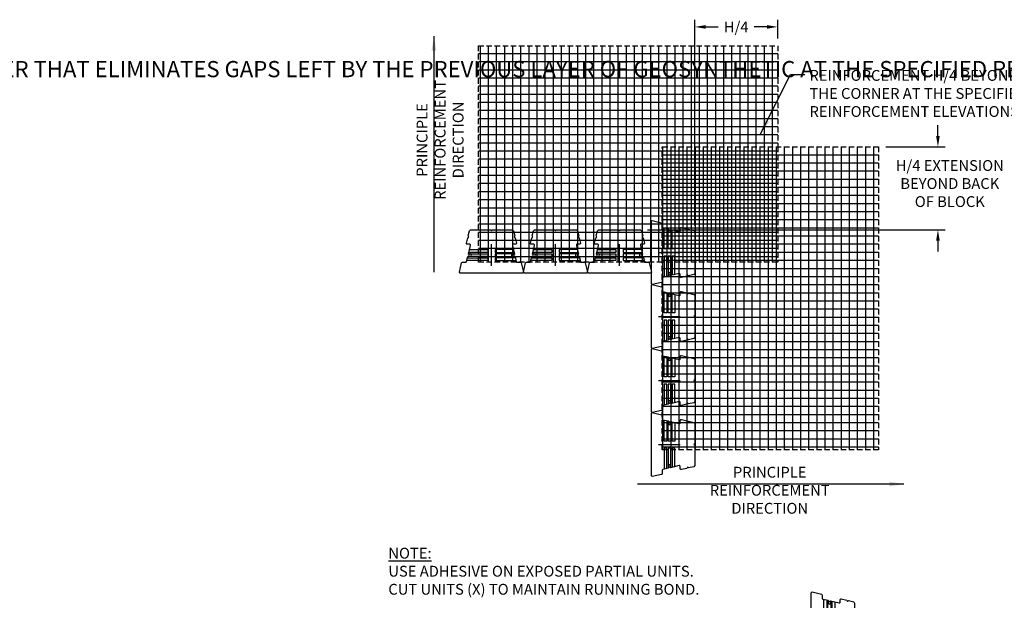
# Model space of a CAD drawing. Units: inches. Extents: x -4002 to 16339, y -13983 to -1958.
# Drawn here: x 9035 to 9308, y -2367 to -2206 of the extents above; entities that cross this region are included whole.
import ezdxf
from ezdxf import colors
from ezdxf.entities.mleader import LeaderData, LeaderLine
from ezdxf.math import Vec2, Vec3

# ---------------------------------------------------------------- set-up
doc = ezdxf.new("R2010")
doc.units = ezdxf.units.IN
doc.header["$LTSCALE"] = 12
doc.header["$MEASUREMENT"] = 0
doc.linetypes.add('HIDDEN2', pattern=[0.1875, 0.125, -0.0625])
for name, color, linetype in [('W-HTCH-VLTE', 19, 'Continuous'), ('W-LINE-HEVY', 3, 'Continuous'), ('W-LINE-LITE', 1, 'Continuous'), ('W-LINE-MEDM', 2, 'Continuous'), ('W-LINE-VHVY', 4, 'Continuous'), ('W-TEXT-MEDM', 1, 'Continuous')]:
    doc.layers.add(name, color=color, linetype=linetype)
doc.styles.add('AWS NOTES', font='arial.ttf', dxfattribs={"height": 0.09375})
doc.styles.add('ROMANS', font='ROMANS.SHX')
doc.dimstyles.new('AWS DIMENSIONS', dxfattribs={"dimscale": 32, "dimtxt": 0.09375, "dimasz": 0.0937, "dimexe": 0.0625, "dimexo": 0.0625, "dimgap": 0.0625, "dimtad": 0, "dimtih": 1, "dimtoh": 1, "dimdec": 0, "dimzin": 3, "dimdsep": 46, "dimlunit": 3, "dimtxsty": 'AWS NOTES', "dimcen": 0, "dimclrd": 256, "dimclre": 256, "dimclrt": 256, "dimadec": 0, "dimazin": 0, "dimtfac": 1, "dimtdec": 0, "dimtix": 1, "dimtofl": 0, "dimtmove": 2, "dimatfit": 1, "dimfxl": 1, "dimfrac": 2, "dimtolj": 1, "dimtzin": 0, "dimarcsym": 0})
doc.dimstyles.new('AWS ELEVS 32', dxfattribs={"dimtxt": 2.5, "dimasz": 4, "dimexe": 1.25, "dimexo": 1.25, "dimgap": 1.25, "dimtad": 0, "dimtih": 1, "dimtoh": 1, "dimdec": 0, "dimzin": 3, "dimdsep": 46, "dimlunit": 3, "dimtxsty": 'ROMANS', "dimcen": 0.09, "dimadec": 4, "dimazin": 0, "dimtfac": 1, "dimtdec": 0, "dimtix": 1, "dimtofl": 0, "dimtmove": 0, "dimatfit": 3, "dimfxl": 1, "dimtolj": 1, "dimtzin": 0, "dimarcsym": 0})

# ---------------------------------------------------------------- blocks, each defined once
blk = doc.blocks.new('STERLING PLAN VIEW')
at = {"layer": 'W-LINE-HEVY'}
blk.add_lwpolyline([(1.93, -6.58), (1.75, -6.28), (1.45, -6.47), (-0.01, -6.12), (-0.25, -5.81), (-0.25, -0.25), (0, 0), (-0.25, 0.25), (-0.25, 5.81), (-0.01, 6.12), (1.45, 6.47), (1.75, 6.28), (1.93, 6.58), (3.44, 6.94, -0.484879), (3.75, 6.7), (3.75, 6.07, 0.484879), (4.06, 5.83), (6.46, 6.4), (6.56, 6.3), (6.56, 6.12, 3), (6.94, 6.12), (6.94, 6.39), (7.11, 6.56), (8.56, 6.91, 0.346911), (8.75, 7.15), (8.75, 8.02, -0.346911), (8.94, 8.26), (11.51, 8.87), (11.75, 8.68), (11.75, -8.68), (11.51, -8.88), (8.94, -8.26, -0.346911), (8.75, -8.02), (8.75, -7.15, 0.346911), (8.56, -6.91), (7.11, -6.56), (6.94, -6.39), (6.94, -6.13, 3), (6.56, -6.13), (6.56, -6.3), (6.46, -6.4), (4.06, -5.83, 0.484879), (3.75, -6.07), (3.75, -6.7, -0.484879), (3.44, -6.94)], format="xyb", close=True, dxfattribs=at)
at = {"layer": 'W-LINE-LITE'}
blk.add_lwpolyline([(9.75, 0), (3.75, 0)], dxfattribs=at)
at = {"layer": 'W-LINE-MEDM'}
for points in [[(5.25, 6.11), (5.25, 1), (6.01, 1), (6.01, 6.3)], [(6.37, 6.38), (6.37, 1), (7.13, 1), (7.13, 6.57)], [(7.49, 6.65), (7.49, 1), (8.25, 1), (8.25, 6.83)], [(5.25, -6.11), (5.25, -1), (6.01, -1), (6.01, -6.3)], [(6.37, -6.38), (6.37, -1), (7.13, -1), (7.13, -6.57)], [(7.49, -6.65), (7.49, -1), (8.25, -1), (8.25, -6.83)]]:
    blk.add_lwpolyline(points, dxfattribs=at)
blk = doc.blocks.new('*D42')
at = {"layer": 'Defpoints', "color": 0, "transparency": 16777216}
for p in [(9245.58, -2207.81), (9245.58, -2213.05), (9222.57, -2264.87)]:
    blk.add_point(p, dxfattribs=at)
at = {"layer": 'W-TEXT-MEDM', "lineweight": -2, "transparency": 16777216}
for p, q in [((9222.57, -2262.87), (9222.57, -2205.81)), ((9245.58, -2211.05), (9245.58, -2205.81)), ((9225.57, -2207.81), (9229.09, -2207.81)), ((9242.59, -2207.81), (9239.07, -2207.81))]:
    blk.add_line(p, q, dxfattribs=at)
at = {"layer": 'W-TEXT-MEDM', "transparency": 16777216}
for points in [[(9225.57, -2207.31), (9225.57, -2208.31), (9222.57, -2207.81)], [(9242.59, -2207.31), (9242.59, -2208.31), (9245.58, -2207.81)]]:
    blk.add_solid(points, dxfattribs=at)
at = {"layer": 'W-TEXT-MEDM', "transparency": 16777216, "insert": (9234.08, -2207.81), "char_height": 3, "attachment_point": 5, "style": 'AWS NOTES'}
blk.add_mtext('\\A1;H/4', dxfattribs=at)
blk = doc.blocks.new('*D43')
at = {"layer": 'Defpoints', "color": 0, "transparency": 16777216}
for p in [(9273.58, -2241.05), (9290.02, -2241.05), (9207.45, -2264.07)]:
    blk.add_point(p, dxfattribs=at)
at = {"layer": 'W-TEXT-MEDM', "lineweight": -2, "transparency": 16777216}
for p, q in [((9290.02, -2238.05), (9290.02, -2235.06)), ((9275.58, -2241.05), (9292.02, -2241.05)), ((9209.45, -2264.07), (9292.02, -2264.07)), ((9290.02, -2267.06), (9290.02, -2270.06))]:
    blk.add_line(p, q, dxfattribs=at)
at = {"layer": 'W-TEXT-MEDM', "transparency": 16777216}
for points in [[(9289.52, -2238.05), (9290.52, -2238.05), (9290.02, -2241.05)], [(9289.52, -2267.06), (9290.52, -2267.06), (9290.02, -2264.07)]]:
    blk.add_solid(points, dxfattribs=at)
at = {"layer": 'W-TEXT-MEDM', "transparency": 16777216, "insert": (9293.31, -2251.24), "char_height": 3, "attachment_point": 5, "style": 'AWS NOTES'}
blk.add_mtext('\\A1;H/4 EXTENSION\\PBEYOND BACK\\POF BLOCK', dxfattribs=at)

msp = doc.modelspace()

# ---------------------------------------------------------------- hatches: boundary and pattern name
at = {"layer": 'W-HTCH-VLTE'}
h = msp.add_hatch(dxfattribs=at)
h.set_pattern_fill('NET', color=256, scale=18)
h.set_pattern_definition([(0, (9165.388, -2257.9298), (0, 2.25), []), (90, (9165.388, -2257.9298), (-2.25, 1e-16), [])])
h.paths.add_polyline_path([(9162.5841, -2273.0523), (9162.5841, -2213.0523), (9218.5841, -2213.0523), (9245.5841, -2213.0523), (9245.5841, -2241.0523), (9245.5841, -2273.0523), (9213.5841, -2273.0523)])
h = msp.add_hatch(dxfattribs=at)
h.set_pattern_fill('NET', color=256, scale=18)
h.paths.add_polyline_path([(9213.5841, -2325.0523), (9213.5841, -2273.0523), (9213.5841, -2241.0523), (9273.5841, -2241.0523), (9273.5841, -2325.0523)])

# ---------------------------------------------------------------- linework, layer by layer
at = {"layer": 'W-LINE-VHVY', "linetype": 'HIDDEN2'}
for points in [[(9162.5841, -2273.0523), (9162.5841, -2213.0523), (9218.5841, -2213.0523), (9245.5841, -2213.0523), (9245.5841, -2241.0523), (9245.5841, -2273.0523), (9213.5841, -2273.0523)], [(9213.5841, -2325.0523), (9213.5841, -2273.0523), (9213.5841, -2241.0523), (9273.5841, -2241.0523), (9273.5841, -2325.0523)]]:
    msp.add_lwpolyline(points, close=True, dxfattribs=at)

# ---------------------------------------------------------------- block references
for p, rotation in [((9222.3211, -2270.372), 180), ((9166.1961, -2264.3152), 270), ((9183.9461, -2264.3152), 270), ((9201.6961, -2264.3152), 270), ((9222.3211, -2288.122), 180), ((9222.3211, -2305.872), 180), ((9222.3211, -2323.622), 180), ((9266.6618, -2373.3559), 180)]:
    msp.add_blockref('STERLING PLAN VIEW', p, dxfattribs=dict(rotation=rotation))

# ---------------------------------------------------------------- texts
at = {"layer": 'W-TEXT-MEDM', "char_height": 3, "style": 'AWS NOTES'}
for s, insert, width, attachment_point in [('\\A1;REINFORCEMENT H/4 BEYOND\\PTHE CORNER AT THE SPECIFIED\\PREINFORCEMENT ELEVATIONS', (9254.3905, -2219.7575), 68.175824, 1), ('PRINCIPLE \\PREINFORCEMENT\\PDIRECTION', (9243.3731, -2336.6638), 35.028179, 5), ('{\\LNOTE:\\P}USE ADHESIVE ON EXPOSED PARTIAL UNITS.  CUT UNITS (X) TO MAINTAIN RUNNING BOND.', (9137.6102, -2352.2264), 93.347227, 1)]:
    msp.add_mtext(s, dxfattribs=dict(at, insert=insert, width=width, attachment_point=attachment_point))
at = {"layer": 'W-TEXT-MEDM', "insert": (9152.3555, -2239.152), "char_height": 3, "width": 35.028179, "attachment_point": 5, "rotation": 90, "style": 'AWS NOTES'}
msp.add_mtext('PRINCIPLE \\PREINFORCEMENT\\PDIRECTION', dxfattribs=at)

# ---------------------------------------------------------------- dimensions: what is measured, and where the dimension line sits
at = {"layer": 'W-TEXT-MEDM'}
dim = msp.add_linear_dim(base=(9245.5841, -2207.8093), p1=(9222.5711, -2264.872), p2=(9245.5841, -2213.0523), text='H/4', dimstyle='AWS DIMENSIONS', dxfattribs=at)
dim.commit()
dim.dimension.update_dxf_attribs({"geometry": '*D42', "text_midpoint": (9234.0776, -2207.8093)})
dim = msp.add_linear_dim(base=(9290.0205, -2241.0523), p1=(9207.4461, -2264.0652), p2=(9273.5841, -2241.0523), angle=90, text='H/4 EXTENSION\\PBEYOND BACK\\POF BLOCK', dimstyle='AWS DIMENSIONS', dxfattribs=at)
dim.commit()
dim.dimension.update_dxf_attribs({"geometry": '*D43', "text_midpoint": (9293.3082, -2251.2426), "dimtype": 160})

# ---------------------------------------------------------------- leaders
for points in [[(9150.2553, -2210.3981), (9150.2553, -2275.8054)], [(9280.5575, -2334.5636), (9206.7197, -2334.5636)]]:
    msp.add_leader(points, dimstyle='AWS ELEVS 32', dxfattribs=at)
at = {"layer": 'W-TEXT-MEDM', "annotation_type": 0, "has_hookline": 1, "hookline_direction": 0}
msp.add_leader([(9240.7989, -2237.4117), (9249.1405, -2221.0075), (9253.1405, -2221.0075)], dimstyle='AWS ELEVS 32', dxfattribs=at)
at = {"layer": 'W-TEXT-MEDM'}
ml = msp.add_multileader_mtext('Standard', dxfattribs=at)
ml.set_content('PLACE ADDITIONAL REINFORCEMENT ON THE NEXT COURSE OF SEGMENTAL UNITS IMMEDIATELY ABOVE THE SPECIFIED PLACEMENT ELEVATION IN A MANNER THAT ELIMINATES GAPS LEFT BY THE PREVIOUS LAYER OF GEOSYNTHETIC AT THE SPECIFIED REINFORCEMENT ELEVATION', color=256, style='AWS NOTES')
ml.set_leader_properties()
ml.build(insert=Vec2(0, 0))
ml.multileader.update_dxf_attribs({"dogleg_length": 0.125, "arrow_head_size": 4.5, "scale": 48})
ctx = ml.context
ctx.base_point, ctx.scale, ctx.char_height, ctx.arrow_head_size, ctx.landing_gap_size, ctx.plane_origin = Vec3(8583.0455, -2219.5516), 48, 4.5, 4.5, 2.16, Vec3(8538.0682, -2343.3528)
notes = []
notes.append((ctx, [(0, (1, 1, 0), (8577.0455, -2219.5516), (1, 0), 6, [(1, [(8538.0682, -2343.3528), (8581.1373, -2301.764)], 0, [])])]))
ctx.mtext.insert, ctx.mtext.width, ctx.mtext.flow_direction = Vec3(8585.2055, -2217.2632), 161.536652, 5
ml = msp.add_multileader_mtext('Standard', dxfattribs=at)
ml.set_content('TRIM OVERLAPPED PANELS AT BACK OF BLOCK FACE TO REDUCE OVERLAP. WHERE AREAS OF OVERLAP OCCUR, PLACE AT LEAST 2 INCHES OF REINFORCED FILL BETWEEN GRID LAYERS.', color=256, style='AWS NOTES')
ml.set_leader_properties()
ml.build(insert=Vec2(0, 0))
ml.multileader.update_dxf_attribs({"dogleg_length": 0.125, "arrow_head_size": 3, "scale": 32})
ctx = ml.context
ctx.base_point, ctx.scale, ctx.char_height, ctx.arrow_head_size, ctx.landing_gap_size, ctx.plane_origin = Vec3(9745.1231, -2298.9914), 32, 3, 3, 1.44, Vec3(9827.3052, -2329.0971)
ctx.text_align_type = 2
notes.append((ctx, [(1, (1, 1, 0), (9851.3701, -2298.9914), (-1, 0), 2.9201, [(1, [(9856.0651, -2286.4325), (9861.2174, -2288.3555)], 0, [])])]))
ctx.mtext.insert, ctx.mtext.width, ctx.mtext.alignment, ctx.mtext.flow_direction = Vec3(9847.0099, -2297.4658), 104.757846, 3, 5
ml = msp.add_multileader_mtext('Standard', dxfattribs=at)
ml.set_content('CAREFULLY  CUT  GEOGRID AROUND STRUCTURE (TYP)', color=256, style='AWS NOTES')
ml.set_leader_properties()
ml.build(insert=Vec2(0, 0))
ml.multileader.update_dxf_attribs({"dogleg_length": 0.125, "arrow_head_size": 3, "scale": 32})
ctx = ml.context
ctx.base_point, ctx.scale, ctx.char_height, ctx.arrow_head_size, ctx.landing_gap_size, ctx.plane_origin = Vec3(7718.9057, -2294.8905), 32, 3, 3, 1.44, Vec3(7713.0217, -2291.2756)
notes.append((ctx, [(0, (1, 1, 0), (7714.9057, -2294.8905), (1, 0), 4, [(1, [(7664.2486, -2314.5676), (7712.2486, -2314.5676)], 0, [])])]))
ctx.mtext.insert, ctx.mtext.width, ctx.mtext.defined_height, ctx.mtext.flow_direction = Vec3(7720.3457, -2292.9495), 65.926749, 23.7611, 5
ml = msp.add_multileader_mtext('Standard', dxfattribs=at)
ml.set_content('ADD SUPPLEMENTAL LAYERS OF GEOGRID ON EITHER SIDE OF STRUCTURE AT LOCATIONS SHOWN ON ELEVATIONS', color=256, style='AWS NOTES')
ml.set_leader_properties()
ml.build(insert=Vec2(0, 0))
ml.multileader.update_dxf_attribs({"dogleg_length": 0.125, "arrow_head_size": 3, "scale": 32})
ctx = ml.context
ctx.base_point, ctx.scale, ctx.char_height, ctx.arrow_head_size, ctx.landing_gap_size, ctx.plane_origin = Vec3(7769.5046, -2334.2918), 32, 3, 3, 1.44, Vec3(7735.7911, -2372.6047)
notes.append((ctx, [(0, (1, 1, 0), (7765.5046, -2334.2918), (1, 0), 4, [(0, [(7741.917, -2320.5676), (7749.0446, -2344.5676)], 0, [])])]))
ctx.mtext.insert, ctx.mtext.width, ctx.mtext.defined_height, ctx.mtext.flow_direction = Vec3(7770.9446, -2332.7662), 65.499054, 26.602, 5
ml = msp.add_multileader_mtext('Standard', dxfattribs=at)
ml.set_content('PLACE ADDITIONAL PANEL AT CORNER TO PROVIDE 100% GEOGRID COVERAGE OF REINFORCED FILL. THIS PANEL SHOULD BE PLACED ONE COURSE ABOVE MAIN REINFORCEMENT.', color=256, style='AWS NOTES')
ml.set_leader_properties()
ml.build(insert=Vec2(0, 0))
ml.multileader.update_dxf_attribs({"dogleg_length": 0.125, "arrow_head_size": 3, "scale": 32})
ctx = ml.context
ctx.base_point, ctx.scale, ctx.char_height, ctx.arrow_head_size, ctx.landing_gap_size, ctx.plane_origin = Vec3(9767.7077, -2328.2855), 32, 3, 3, 1.44, Vec3(9894.4008, -2422.6652)
ctx.text_align_type = 2
notes.append((ctx, [(1, (1, 1, 0), (9857.8715, -2328.2855), (-1, 0), 4, [(0, [(9874.8316, -2356.4663)], 0, [])])]))
ctx.mtext.insert, ctx.mtext.width, ctx.mtext.defined_height, ctx.mtext.alignment, ctx.mtext.flow_direction = Vec3(9852.4315, -2326.7599), 83.42556, 8.9537, 3, 5
ml = msp.add_multileader_mtext('Standard', dxfattribs=at)
ml.set_content('DROP STRUCTURE (DESIGNED BY OTHERS)', color=256, style='AWS NOTES')
ml.set_leader_properties()
ml.build(insert=Vec2(0, 0))
ml.multileader.update_dxf_attribs({"dogleg_length": 0.125, "arrow_head_size": 3, "scale": 32})
ctx = ml.context
ctx.base_point, ctx.scale, ctx.char_height, ctx.arrow_head_size, ctx.landing_gap_size, ctx.plane_origin = Vec3(7721.6206, -2363.7108), 32, 3, 3, 1.44, Vec3(7701.6343, -2412.0107)
notes.append((ctx, [(0, (1, 1, 0), (7717.6206, -2363.7108), (1, 0), 4, [(1, [(7707.4344, -2352.7435)], 0, [])])]))
ctx.mtext.insert, ctx.mtext.width, ctx.mtext.defined_height, ctx.mtext.flow_direction = Vec3(7723.0606, -2361.7698), 60.626373, 12.72, 5
for ctx, leaders in notes:
    for number, flags, end, landing, length, lines in leaders:
        leader = LeaderData()
        leader.index, (leader.has_last_leader_line, leader.has_dogleg_vector, leader.attachment_direction) = number, flags
        leader.last_leader_point, leader.dogleg_vector, leader.dogleg_length = Vec3(end), Vec3(landing), length
        for number, points, colour, breaks in lines:
            line = LeaderLine()
            line.index, line.vertices, line.color, line.breaks = number, Vec3.list(points), colors.encode_raw_color(colour), breaks
            leader.lines.append(line)
        ctx.leaders.append(leader)

doc.saveas('drawing.dxf')
